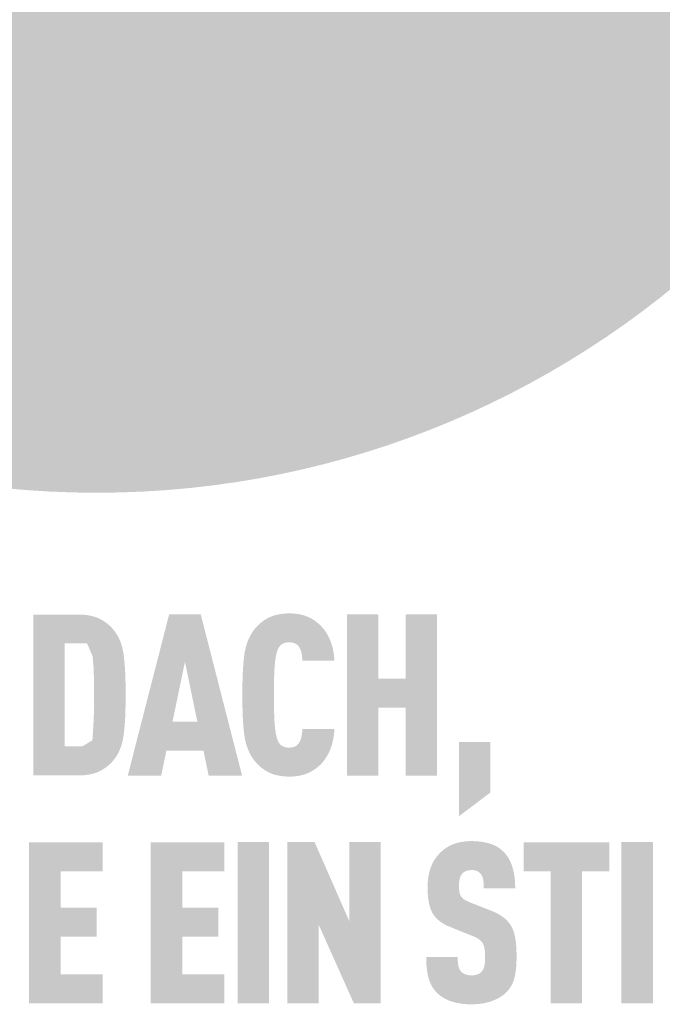
# Model space of a CAD drawing. Units: millimetres. Extents: x -19674 to 47942, y -1 to 4832.
# Drawn here: x 31981 to 32054, y 1245 to 1356 of the extents above; entities that cross this region are included whole.
import ezdxf

# ---------------------------------------------------------------- set-up
doc = ezdxf.new("R2010")
doc.units = ezdxf.units.MM
doc.layers.add('01_PREFA-Dachprodukt', color=12, linetype='Continuous', lineweight=25, true_color=0xe1000f)
doc.layers.add('20_PREFA_Logo_weiss', color=7, linetype='Continuous', lineweight=0, true_color=0xfefefe)

msp = doc.modelspace()

# ---------------------------------------------------------------- hatches: boundary and pattern name
h = msp.add_hatch(color=256)
h.dxf.hatch_style = 1
h.paths.add_polyline_path([(31982.576, 1270.751), (31987.696, 1270.751), (31987.888, 1270.756), (31988.074, 1270.764), (31988.256, 1270.776), (31988.434, 1270.792), (31988.606, 1270.812), (31988.774, 1270.836), (31988.936, 1270.863), (31989.094, 1270.894), (31989.247, 1270.929), (31989.396, 1270.968), (31989.539, 1271.01), (31989.609, 1271.033), (31989.678, 1271.056), (31989.745, 1271.081), (31989.812, 1271.107), (31989.877, 1271.133), (31989.941, 1271.16), (31990.003, 1271.189), (31990.065, 1271.218), (31990.125, 1271.248), (31990.184, 1271.279), (31990.3, 1271.344), (31990.412, 1271.41), (31990.522, 1271.477), (31990.63, 1271.547), (31990.734, 1271.618), (31990.836, 1271.691), (31990.935, 1271.766), (31991.031, 1271.843), (31991.124, 1271.921), (31991.215, 1272.001), (31991.302, 1272.083), (31991.387, 1272.167), (31991.469, 1272.252), (31991.549, 1272.339), (31991.625, 1272.428), (31991.755, 1272.588), (31991.81, 1272.66), (31991.863, 1272.732), (31991.915, 1272.807), (31991.966, 1272.883), (31992.015, 1272.96), (31992.063, 1273.039), (31992.11, 1273.119), (31992.155, 1273.201), (31992.199, 1273.284), (31992.242, 1273.368), (31992.283, 1273.455), (31992.323, 1273.542), (31992.362, 1273.632), (31992.399, 1273.722), (31992.435, 1273.815), (31992.504, 1274.003), (31992.567, 1274.198), (31992.624, 1274.399), (31992.677, 1274.606), (31992.724, 1274.819), (31992.765, 1275.037), (31992.802, 1275.262), (31992.833, 1275.493), (31992.886, 1275.97), (31992.931, 1276.468), (31992.968, 1276.987), (31992.996, 1277.525), (31993.028, 1278.664), (31993.027, 1281.157), (31992.996, 1282.233), (31992.968, 1282.768), (31992.931, 1283.283), (31992.886, 1283.776), (31992.833, 1284.248), (31992.802, 1284.476), (31992.765, 1284.698), (31992.724, 1284.915), (31992.677, 1285.125), (31992.624, 1285.33), (31992.567, 1285.529), (31992.504, 1285.722), (31992.47, 1285.816), (31992.435, 1285.909), (31992.399, 1286), (31992.362, 1286.09), (31992.323, 1286.179), (31992.283, 1286.266), (31992.242, 1286.352), (31992.199, 1286.436), (31992.155, 1286.518), (31992.11, 1286.6), (31992.063, 1286.679), (31992.015, 1286.758), (31991.966, 1286.835), (31991.915, 1286.91), (31991.863, 1286.984), (31991.81, 1287.056), (31991.755, 1287.127), (31991.625, 1287.288), (31991.549, 1287.377), (31991.469, 1287.464), (31991.387, 1287.549), (31991.302, 1287.633), (31991.215, 1287.715), (31991.124, 1287.795), (31991.031, 1287.873), (31990.935, 1287.95), (31990.836, 1288.024), (31990.734, 1288.097), (31990.63, 1288.169), (31990.522, 1288.238), (31990.412, 1288.306), (31990.3, 1288.372), (31990.184, 1288.436), (31990.125, 1288.467), (31990.065, 1288.498), (31990.003, 1288.527), (31989.941, 1288.555), (31989.877, 1288.583), (31989.812, 1288.609), (31989.745, 1288.635), (31989.678, 1288.659), (31989.609, 1288.683), (31989.539, 1288.705), (31989.396, 1288.748), (31989.247, 1288.787), (31989.094, 1288.822), (31988.936, 1288.853), (31988.774, 1288.88), (31988.606, 1288.904), (31988.434, 1288.923), (31988.256, 1288.939), (31988.074, 1288.952), (31987.888, 1288.96), (31982.576, 1288.964)])
h.paths.add_polyline_path([(31986.134, 1285.686), (31988.673, 1285.686), (31989.286, 1284.287), (31989.407, 1282.997), (31989.462, 1281.399), (31989.475, 1278.724), (31989.413, 1276.912), (31989.275, 1274.728), (31988.115, 1274.03), (31986.134, 1274.03)], flags=16)
h = msp.add_hatch(color=256)
h.dxf.hatch_style = 1
h.paths.add_polyline_path([(31993.281, 1270.739), (31997.065, 1270.739), (31997.653, 1273.559), (32001.847, 1273.559), (32002.435, 1270.739), (32006.219, 1270.739), (32001.54, 1288.976), (31997.96, 1288.976)])
h.paths.add_polyline_path([(31999.75, 1283.613), (32001.156, 1276.838), (31998.344, 1276.838)], flags=16)
h = msp.add_hatch(color=256)
h.dxf.hatch_style = 1
h.paths.add_polyline_path([(32009.959, 1283.661), (32009.999, 1283.963), (32010.022, 1284.105), (32010.047, 1284.24), (32010.073, 1284.37), (32010.101, 1284.493), (32010.131, 1284.611), (32010.162, 1284.722), (32010.202, 1284.848), (32010.248, 1284.975), (32010.307, 1285.111), (32010.366, 1285.219), (32010.437, 1285.323), (32010.518, 1285.419), (32010.609, 1285.507), (32010.709, 1285.586), (32010.802, 1285.647), (32010.905, 1285.698), (32011.017, 1285.74), (32011.143, 1285.774), (32011.271, 1285.795), (32011.383, 1285.807), (32011.51, 1285.814), (32011.625, 1285.812), (32011.74, 1285.804), (32011.877, 1285.788), (32012.022, 1285.757), (32012.14, 1285.72), (32012.244, 1285.676), (32012.336, 1285.624), (32012.434, 1285.556), (32012.527, 1285.474), (32012.611, 1285.38), (32012.678, 1285.285), (32012.727, 1285.201), (32012.813, 1285.026), (32012.861, 1284.906), (32012.901, 1284.786), (32012.934, 1284.661), (32012.963, 1284.525), (32012.995, 1284.304), (32013.016, 1284.12), (32013.032, 1283.934), (32013.042, 1283.744), (32016.673, 1283.744), (32016.663, 1283.905), (32016.651, 1284.063), (32016.636, 1284.22), (32016.618, 1284.375), (32016.597, 1284.527), (32016.574, 1284.678), (32016.547, 1284.827), (32016.518, 1284.973), (32016.486, 1285.118), (32016.451, 1285.26), (32016.413, 1285.401), (32016.372, 1285.539), (32016.328, 1285.675), (32016.282, 1285.81), (32016.233, 1285.942), (32016.181, 1286.072), (32016.126, 1286.2), (32016.069, 1286.325), (32016.01, 1286.447), (32015.948, 1286.567), (32015.885, 1286.683), (32015.819, 1286.798), (32015.751, 1286.909), (32015.68, 1287.017), (32015.608, 1287.123), (32015.533, 1287.226), (32015.456, 1287.326), (32015.376, 1287.424), (32015.295, 1287.518), (32015.211, 1287.61), (32015.125, 1287.699), (32015.036, 1287.786), (32014.95, 1287.866), (32014.863, 1287.944), (32014.775, 1288.019), (32014.685, 1288.092), (32014.594, 1288.162), (32014.502, 1288.23), (32014.408, 1288.295), (32014.313, 1288.357), (32014.216, 1288.417), (32014.119, 1288.475), (32014.02, 1288.53), (32013.92, 1288.582), (32013.818, 1288.632), (32013.715, 1288.679), (32013.611, 1288.723), (32013.505, 1288.766), (32013.398, 1288.805), (32013.289, 1288.842), (32013.177, 1288.877), (32013.064, 1288.908), (32012.948, 1288.938), (32012.83, 1288.965), (32012.71, 1288.989), (32012.588, 1289.01), (32012.463, 1289.03), (32012.337, 1289.046), (32012.208, 1289.06), (32012.078, 1289.072), (32011.945, 1289.081), (32011.81, 1289.087), (32011.673, 1289.091), (32011.533, 1289.092), (32011.353, 1289.088), (32011.176, 1289.08), (32011.004, 1289.067), (32010.835, 1289.051), (32010.671, 1289.031), (32010.51, 1289.007), (32010.354, 1288.98), (32010.201, 1288.948), (32010.053, 1288.912), (32009.909, 1288.873), (32009.768, 1288.83), (32009.632, 1288.782), (32009.565, 1288.757), (32009.499, 1288.731), (32009.435, 1288.704), (32009.371, 1288.676), (32009.308, 1288.647), (32009.246, 1288.617), (32009.186, 1288.586), (32009.126, 1288.554), (32009.009, 1288.488), (32008.895, 1288.42), (32008.783, 1288.35), (32008.675, 1288.278), (32008.569, 1288.204), (32008.466, 1288.127), (32008.366, 1288.049), (32008.268, 1287.968), (32008.174, 1287.886), (32008.082, 1287.801), (32007.993, 1287.714), (32007.907, 1287.625), (32007.823, 1287.534), (32007.743, 1287.44), (32007.665, 1287.345), (32007.534, 1287.174), (32007.48, 1287.1), (32007.426, 1287.024), (32007.374, 1286.947), (32007.324, 1286.869), (32007.274, 1286.789), (32007.226, 1286.708), (32007.18, 1286.625), (32007.134, 1286.542), (32007.09, 1286.457), (32007.048, 1286.371), (32007.006, 1286.283), (32006.966, 1286.195), (32006.927, 1286.105), (32006.854, 1285.921), (32006.786, 1285.732), (32006.723, 1285.537), (32006.665, 1285.338), (32006.613, 1285.134), (32006.566, 1284.924), (32006.524, 1284.709), (32006.487, 1284.489), (32006.456, 1284.264), (32006.403, 1283.796), (32006.358, 1283.305), (32006.322, 1282.79), (32006.293, 1282.251), (32006.261, 1281.102), (32006.261, 1278.613), (32006.293, 1277.464), (32006.322, 1276.925), (32006.358, 1276.41), (32006.403, 1275.919), (32006.456, 1275.452), (32006.487, 1275.226), (32006.524, 1275.006), (32006.566, 1274.792), (32006.613, 1274.582), (32006.665, 1274.377), (32006.723, 1274.178), (32006.786, 1273.984), (32006.854, 1273.795), (32006.927, 1273.611), (32006.966, 1273.521), (32007.006, 1273.432), (32007.048, 1273.345), (32007.09, 1273.259), (32007.134, 1273.174), (32007.18, 1273.09), (32007.226, 1273.008), (32007.274, 1272.927), (32007.324, 1272.847), (32007.374, 1272.769), (32007.426, 1272.692), (32007.48, 1272.616), (32007.534, 1272.541), (32007.665, 1272.37), (32007.743, 1272.275), (32007.823, 1272.182), (32007.907, 1272.091), (32007.993, 1272.002), (32008.082, 1271.915), (32008.174, 1271.83), (32008.268, 1271.747), (32008.366, 1271.667), (32008.466, 1271.588), (32008.569, 1271.512), (32008.675, 1271.438), (32008.783, 1271.365), (32008.895, 1271.295), (32009.009, 1271.227), (32009.126, 1271.161), (32009.186, 1271.13), (32009.246, 1271.099), (32009.308, 1271.069), (32009.371, 1271.04), (32009.435, 1271.012), (32009.499, 1270.984), (32009.565, 1270.958), (32009.632, 1270.933), (32009.768, 1270.886), (32009.909, 1270.843), (32010.053, 1270.803), (32010.201, 1270.768), (32010.354, 1270.736), (32010.51, 1270.708), (32010.671, 1270.684), (32010.835, 1270.664), (32011.004, 1270.648), (32011.176, 1270.636), (32011.353, 1270.628), (32011.533, 1270.623), (32011.673, 1270.625), (32011.81, 1270.629), (32011.945, 1270.635), (32012.078, 1270.644), (32012.208, 1270.655), (32012.337, 1270.669), (32012.463, 1270.686), (32012.588, 1270.705), (32012.71, 1270.727), (32012.83, 1270.751), (32012.948, 1270.778), (32013.064, 1270.807), (32013.177, 1270.839), (32013.289, 1270.874), (32013.398, 1270.911), (32013.505, 1270.95), (32013.611, 1270.992), (32013.715, 1271.037), (32013.818, 1271.084), (32013.92, 1271.134), (32014.02, 1271.186), (32014.119, 1271.241), (32014.216, 1271.298), (32014.313, 1271.358), (32014.408, 1271.421), (32014.502, 1271.486), (32014.594, 1271.554), (32014.685, 1271.624), (32014.775, 1271.696), (32014.863, 1271.772), (32014.95, 1271.85), (32015.036, 1271.93), (32015.125, 1272.017), (32015.211, 1272.106), (32015.295, 1272.198), (32015.376, 1272.293), (32015.456, 1272.391), (32015.533, 1272.492), (32015.608, 1272.596), (32015.68, 1272.702), (32015.751, 1272.812), (32015.819, 1272.924), (32015.885, 1273.039), (32015.948, 1273.157), (32016.01, 1273.277), (32016.069, 1273.401), (32016.126, 1273.527), (32016.181, 1273.656), (32016.233, 1273.788), (32016.282, 1273.921), (32016.328, 1274.057), (32016.372, 1274.194), (32016.413, 1274.334), (32016.451, 1274.475), (32016.486, 1274.618), (32016.518, 1274.764), (32016.547, 1274.911), (32016.574, 1275.06), (32016.597, 1275.211), (32016.618, 1275.364), (32016.636, 1275.52), (32016.651, 1275.677), (32016.663, 1275.836), (32016.673, 1275.997), (32013.042, 1275.997), (32013.032, 1275.807), (32013.016, 1275.62), (32012.995, 1275.436), (32012.963, 1275.216), (32012.934, 1275.08), (32012.901, 1274.955), (32012.861, 1274.834), (32012.814, 1274.719), (32012.738, 1274.559), (32012.68, 1274.457), (32012.611, 1274.357), (32012.534, 1274.27), (32012.458, 1274.197), (32012.364, 1274.123), (32012.264, 1274.06), (32012.162, 1274.011), (32012.05, 1273.971), (32011.924, 1273.939), (32011.796, 1273.919), (32011.683, 1273.908), (32011.555, 1273.902), (32011.442, 1273.905), (32011.326, 1273.914), (32011.217, 1273.929), (32011.105, 1273.951), (32010.993, 1273.983), (32010.883, 1274.027), (32010.782, 1274.08), (32010.675, 1274.154), (32010.577, 1274.237), (32010.489, 1274.327), (32010.412, 1274.426), (32010.344, 1274.533), (32010.298, 1274.625), (32010.248, 1274.74), (32010.202, 1274.867), (32010.162, 1274.993), (32010.131, 1275.105), (32010.101, 1275.222), (32010.073, 1275.346), (32010.047, 1275.475), (32010.022, 1275.611), (32009.999, 1275.753), (32009.959, 1276.055), (32009.926, 1276.381), (32009.9, 1276.732), (32009.861, 1277.472), (32009.835, 1278.239), (32009.82, 1279.858), (32009.835, 1281.476), (32009.861, 1282.244), (32009.9, 1282.984), (32009.926, 1283.334)])
h = msp.add_hatch(color=256)
h.dxf.hatch_style = 1
h.paths.add_polyline_path([(32018.097, 1270.739), (32021.656, 1270.739), (32021.656, 1278.41), (32024.735, 1278.41), (32024.735, 1270.739), (32028.293, 1270.739), (32028.293, 1288.976), (32024.735, 1288.976), (32024.735, 1281.689), (32021.656, 1281.689), (32021.656, 1288.976), (32018.097, 1288.976)])
h = msp.add_hatch(color=256)
h.dxf.hatch_style = 1
h.paths.add_polyline_path([(32030.78, 1266.144), (32034.338, 1268.828), (32034.338, 1274.553), (32030.78, 1274.553)])
h = msp.add_hatch(color=256)
h.dxf.hatch_style = 1
h.paths.add_polyline_path([(31985.666, 1259.918), (31990.422, 1259.918), (31990.422, 1263.197), (31982.108, 1263.197), (31982.108, 1244.984), (31990.422, 1244.984), (31990.422, 1248.263), (31985.666, 1248.263), (31985.666, 1252.515), (31989.757, 1252.515), (31989.757, 1255.794), (31985.666, 1255.794)])
h = msp.add_hatch(color=256)
h.dxf.hatch_style = 1
h.paths.add_polyline_path([(32004.201, 1244.984), (32004.201, 1248.263), (31999.446, 1248.263), (31999.446, 1252.515), (32003.537, 1252.515), (32003.537, 1255.794), (31999.446, 1255.794), (31999.446, 1259.918), (32004.201, 1259.918), (32004.201, 1263.197), (31995.887, 1263.197), (31995.887, 1244.984)])
h = msp.add_hatch(color=256)
h.dxf.hatch_style = 1
h.paths.add_polyline_path([(32009.27, 1263.209), (32005.712, 1263.209), (32005.712, 1244.972), (32009.27, 1244.972)])
h = msp.add_hatch(color=256)
h.dxf.hatch_style = 1
h.paths.add_polyline_path([(32014.431, 1263.209), (32011.324, 1263.209), (32011.324, 1244.972), (32014.882, 1244.972), (32014.882, 1253.886), (32018.871, 1244.972), (32021.903, 1244.972), (32021.903, 1263.209), (32018.344, 1263.209), (32018.344, 1254.296)])
h = msp.add_hatch(color=256)
h.dxf.hatch_style = 1
h.paths.add_polyline_path([(32030.782, 1258.489), (32030.79, 1258.641), (32030.809, 1258.82), (32030.83, 1258.954), (32030.857, 1259.072), (32030.889, 1259.182), (32030.929, 1259.287), (32030.977, 1259.385), (32031.032, 1259.478), (32031.135, 1259.622), (32031.212, 1259.708), (32031.297, 1259.782), (32031.388, 1259.844), (32031.482, 1259.895), (32031.585, 1259.939), (32031.696, 1259.976), (32031.815, 1260.005), (32031.943, 1260.027), (32032.13, 1260.047), (32032.277, 1260.045), (32032.418, 1260.034), (32032.549, 1260.015), (32032.669, 1259.988), (32032.784, 1259.95), (32032.895, 1259.899), (32033.011, 1259.83), (32033.115, 1259.748), (32033.207, 1259.655), (32033.287, 1259.549), (32033.36, 1259.43), (32033.422, 1259.3), (32033.472, 1259.163), (32033.509, 1259.018), (32033.53, 1258.893), (32033.544, 1258.759), (32033.554, 1258.652), (32033.566, 1258.477), (32033.573, 1258.204), (32033.572, 1257.968), (32037.138, 1257.968), (32037.134, 1258.306), (32037.12, 1258.635), (32037.095, 1258.955), (32037.079, 1259.111), (32037.06, 1259.265), (32037.039, 1259.416), (32037.015, 1259.565), (32036.988, 1259.712), (32036.959, 1259.856), (32036.927, 1259.998), (32036.892, 1260.137), (32036.855, 1260.274), (32036.816, 1260.408), (32036.773, 1260.54), (32036.727, 1260.669), (32036.678, 1260.796), (32036.627, 1260.919), (32036.571, 1261.039), (32036.513, 1261.157), (32036.452, 1261.271), (32036.388, 1261.383), (32036.32, 1261.492), (32036.249, 1261.598), (32036.176, 1261.701), (32036.099, 1261.801), (32036.019, 1261.898), (32035.936, 1261.992), (32035.849, 1262.084), (32035.76, 1262.172), (32035.688, 1262.242), (32035.613, 1262.31), (32035.536, 1262.375), (32035.456, 1262.438), (32035.374, 1262.499), (32035.289, 1262.558), (32035.201, 1262.615), (32035.111, 1262.669), (32035.018, 1262.722), (32034.923, 1262.772), (32034.825, 1262.82), (32034.725, 1262.866), (32034.622, 1262.909), (32034.516, 1262.951), (32034.408, 1262.99), (32034.297, 1263.027), (32034.184, 1263.062), (32034.068, 1263.095), (32033.949, 1263.126), (32033.828, 1263.154), (32033.705, 1263.18), (32033.579, 1263.204), (32033.45, 1263.226), (32033.319, 1263.246), (32033.185, 1263.263), (32033.048, 1263.279), (32032.768, 1263.303), (32032.477, 1263.318), (32032.175, 1263.325), (32031.916, 1263.318), (32031.789, 1263.312), (32031.663, 1263.303), (32031.539, 1263.292), (32031.417, 1263.279), (32031.296, 1263.263), (32031.177, 1263.246), (32031.06, 1263.226), (32030.944, 1263.204), (32030.831, 1263.18), (32030.718, 1263.154), (32030.608, 1263.126), (32030.499, 1263.095), (32030.392, 1263.062), (32030.286, 1263.027), (32030.182, 1262.99), (32030.08, 1262.951), (32029.979, 1262.909), (32029.88, 1262.866), (32029.783, 1262.82), (32029.688, 1262.772), (32029.594, 1262.722), (32029.502, 1262.669), (32029.411, 1262.615), (32029.322, 1262.558), (32029.235, 1262.499), (32029.15, 1262.438), (32029.066, 1262.375), (32028.983, 1262.31), (32028.903, 1262.242), (32028.824, 1262.172), (32028.725, 1262.081), (32028.629, 1261.988), (32028.536, 1261.893), (32028.446, 1261.795), (32028.359, 1261.694), (32028.276, 1261.591), (32028.196, 1261.486), (32028.119, 1261.378), (32028.045, 1261.268), (32027.975, 1261.156), (32027.907, 1261.041), (32027.843, 1260.924), (32027.782, 1260.804), (32027.724, 1260.682), (32027.67, 1260.557), (32027.618, 1260.431), (32027.57, 1260.301), (32027.525, 1260.171), (32027.483, 1260.038), (32027.444, 1259.903), (32027.408, 1259.767), (32027.375, 1259.629), (32027.346, 1259.489), (32027.32, 1259.347), (32027.296, 1259.203), (32027.276, 1259.057), (32027.259, 1258.91), (32027.245, 1258.761), (32027.234, 1258.61), (32027.226, 1258.457), (32027.222, 1258.302), (32027.222, 1257.892), (32027.228, 1257.648), (32027.239, 1257.411), (32027.255, 1257.184), (32027.275, 1256.964), (32027.301, 1256.753), (32027.331, 1256.551), (32027.366, 1256.357), (32027.406, 1256.171), (32027.428, 1256.081), (32027.451, 1255.994), (32027.475, 1255.908), (32027.501, 1255.825), (32027.527, 1255.744), (32027.555, 1255.665), (32027.584, 1255.588), (32027.615, 1255.513), (32027.646, 1255.44), (32027.679, 1255.369), (32027.713, 1255.301), (32027.748, 1255.234), (32027.784, 1255.17), (32027.822, 1255.107), (32027.861, 1255.047), (32027.901, 1254.987), (32027.943, 1254.928), (32027.986, 1254.87), (32028.031, 1254.813), (32028.077, 1254.756), (32028.124, 1254.701), (32028.173, 1254.646), (32028.223, 1254.593), (32028.275, 1254.54), (32028.328, 1254.488), (32028.383, 1254.437), (32028.439, 1254.388), (32028.497, 1254.338), (32028.555, 1254.29), (32028.616, 1254.243), (32028.678, 1254.197), (32028.741, 1254.151), (32028.806, 1254.107), (32028.872, 1254.063), (32028.939, 1254.02), (32029.008, 1253.978), (32029.078, 1253.937), (32029.15, 1253.897), (32029.223, 1253.858), (32029.298, 1253.82), (32029.452, 1253.746), (32029.611, 1253.676), (32032.096, 1252.671), (32032.332, 1252.582), (32032.443, 1252.536), (32032.548, 1252.489), (32032.698, 1252.417), (32032.852, 1252.331), (32032.961, 1252.263), (32033.075, 1252.183), (32033.178, 1252.101), (32033.27, 1252.016), (32033.35, 1251.928), (32033.423, 1251.833), (32033.48, 1251.739), (32033.532, 1251.631), (32033.579, 1251.507), (32033.62, 1251.369), (32033.656, 1251.211), (32033.682, 1251.053), (32033.698, 1250.936), (32033.71, 1250.814), (32033.72, 1250.685), (32033.727, 1250.551), (32033.731, 1250.41), (32033.732, 1250.264), (32033.73, 1249.904), (32033.721, 1249.728), (32033.712, 1249.611), (32033.7, 1249.498), (32033.682, 1249.369), (32033.657, 1249.237), (32033.621, 1249.096), (32033.578, 1248.967), (32033.528, 1248.849), (32033.469, 1248.737), (32033.403, 1248.64), (32033.361, 1248.591), (32033.324, 1248.542), (32033.251, 1248.465), (32033.169, 1248.396), (32033.076, 1248.333), (32032.97, 1248.279), (32032.86, 1248.235), (32032.742, 1248.199), (32032.614, 1248.17), (32032.477, 1248.15), (32032.324, 1248.138), (32032.158, 1248.135), (32032.017, 1248.141), (32031.87, 1248.155), (32031.734, 1248.178), (32031.608, 1248.209), (32031.495, 1248.248), (32031.387, 1248.297), (32031.275, 1248.356), (32031.162, 1248.43), (32031.066, 1248.511), (32030.997, 1248.586), (32030.929, 1248.676), (32030.87, 1248.768), (32030.812, 1248.879), (32030.757, 1249.013), (32030.715, 1249.156), (32030.695, 1249.257), (32030.678, 1249.361), (32030.663, 1249.469), (32030.651, 1249.582), (32030.641, 1249.699), (32030.634, 1249.821), (32030.63, 1249.947), (32030.628, 1250.078), (32030.628, 1250.213), (32027.067, 1250.213), (32027.069, 1249.874), (32027.08, 1249.547), (32027.1, 1249.232), (32027.128, 1248.93), (32027.165, 1248.64), (32027.187, 1248.499), (32027.211, 1248.362), (32027.237, 1248.228), (32027.265, 1248.097), (32027.296, 1247.968), (32027.329, 1247.843), (32027.364, 1247.721), (32027.402, 1247.601), (32027.443, 1247.484), (32027.487, 1247.369), (32027.534, 1247.257), (32027.584, 1247.147), (32027.637, 1247.04), (32027.693, 1246.935), (32027.752, 1246.833), (32027.814, 1246.734), (32027.879, 1246.636), (32027.947, 1246.542), (32028.018, 1246.45), (32028.091, 1246.36), (32028.168, 1246.273), (32028.248, 1246.188), (32028.324, 1246.112), (32028.404, 1246.037), (32028.486, 1245.965), (32028.572, 1245.895), (32028.66, 1245.826), (32028.752, 1245.76), (32028.846, 1245.696), (32028.943, 1245.634), (32029.044, 1245.575), (32029.147, 1245.517), (32029.253, 1245.461), (32029.362, 1245.408), (32029.475, 1245.357), (32029.59, 1245.307), (32029.708, 1245.26), (32029.829, 1245.215), (32029.953, 1245.172), (32030.08, 1245.132), (32030.21, 1245.095), (32030.343, 1245.061), (32030.479, 1245.029), (32030.618, 1244.999), (32030.76, 1244.973), (32030.905, 1244.949), (32031.054, 1244.928), (32031.205, 1244.91), (32031.359, 1244.894), (32031.516, 1244.881), (32031.677, 1244.871), (32031.84, 1244.863), (32032.175, 1244.856), (32032.509, 1244.865), (32032.672, 1244.873), (32032.832, 1244.884), (32032.989, 1244.898), (32033.143, 1244.915), (32033.294, 1244.934), (32033.443, 1244.957), (32033.589, 1244.982), (32033.732, 1245.01), (32033.872, 1245.041), (32034.01, 1245.075), (32034.145, 1245.111), (32034.277, 1245.15), (32034.406, 1245.192), (32034.532, 1245.237), (32034.655, 1245.285), (32034.776, 1245.334), (32034.893, 1245.385), (32035.007, 1245.437), (32035.118, 1245.492), (32035.226, 1245.548), (32035.331, 1245.607), (32035.433, 1245.667), (32035.531, 1245.729), (32035.627, 1245.793), (32035.719, 1245.858), (32035.809, 1245.926), (32035.895, 1245.995), (32035.979, 1246.066), (32036.059, 1246.139), (32036.136, 1246.214), (32036.219, 1246.301), (32036.299, 1246.39), (32036.376, 1246.482), (32036.449, 1246.576), (32036.484, 1246.624), (32036.518, 1246.672), (32036.552, 1246.721), (32036.585, 1246.771), (32036.648, 1246.872), (32036.707, 1246.975), (32036.763, 1247.081), (32036.816, 1247.189), (32036.865, 1247.3), (32036.911, 1247.413), (32036.953, 1247.528), (32036.992, 1247.646), (32037.028, 1247.766), (32037.06, 1247.888), (32037.089, 1248.013), (32037.117, 1248.141), (32037.142, 1248.272), (32037.165, 1248.405), (32037.206, 1248.682), (32037.239, 1248.97), (32037.263, 1249.269), (32037.28, 1249.581), (32037.288, 1249.904), (32037.288, 1250.239), (32037.29, 1250.532), (32037.285, 1250.814), (32037.276, 1251.087), (32037.262, 1251.35), (32037.242, 1251.603), (32037.217, 1251.846), (32037.187, 1252.079), (32037.151, 1252.302), (32037.111, 1252.514), (32037.089, 1252.617), (32037.065, 1252.717), (32037.04, 1252.815), (32037.014, 1252.91), (32036.987, 1253.002), (32036.958, 1253.093), (32036.928, 1253.18), (32036.896, 1253.265), (32036.864, 1253.348), (32036.83, 1253.428), (32036.794, 1253.505), (32036.758, 1253.58), (32036.72, 1253.653), (32036.681, 1253.723), (32036.64, 1253.791), (32036.597, 1253.859), (32036.552, 1253.925), (32036.505, 1253.991), (32036.457, 1254.056), (32036.406, 1254.12), (32036.353, 1254.182), (32036.298, 1254.244), (32036.241, 1254.305), (32036.182, 1254.366), (32036.122, 1254.425), (32036.059, 1254.483), (32035.994, 1254.541), (32035.927, 1254.597), (32035.858, 1254.653), (32035.787, 1254.707), (32035.715, 1254.761), (32035.64, 1254.814), (32035.563, 1254.866), (32035.484, 1254.917), (32035.403, 1254.967), (32035.32, 1255.017), (32035.235, 1255.065), (32035.149, 1255.112), (32034.969, 1255.204), (32034.781, 1255.293), (32034.586, 1255.378), (32031.914, 1256.432), (32031.748, 1256.504), (32031.588, 1256.585), (32031.449, 1256.665), (32031.348, 1256.733), (32031.245, 1256.81), (32031.145, 1256.901), (32031.061, 1256.995), (32030.994, 1257.091), (32030.937, 1257.201), (32030.894, 1257.308), (32030.862, 1257.408), (32030.836, 1257.516), (32030.817, 1257.616), (32030.797, 1257.754), (32030.782, 1257.93), (32030.776, 1258.12)])
h = msp.add_hatch(color=256)
h.dxf.hatch_style = 1
h.paths.add_polyline_path([(32041.156, 1259.918), (32041.156, 1244.972), (32044.714, 1244.972), (32044.714, 1259.918), (32047.782, 1259.918), (32047.782, 1263.197), (32038.088, 1263.197), (32038.088, 1259.918)])
h = msp.add_hatch(color=256)
h.dxf.hatch_style = 1
h.paths.add_polyline_path([(32049.169, 1244.972), (32052.727, 1244.972), (32052.727, 1263.209), (32049.169, 1263.209)])
at = {"layer": '01_PREFA-Dachprodukt'}
h = msp.add_hatch(color=256, dxfattribs=at)
h.dxf.hatch_style = 1
h.paths.add_polyline_path([(32092.965, 1405.963, 1), (31886.528, 1405.963, 1)])
edge = h.paths.add_edge_path(flags=16)
edge.add_line((31909.464, 1390.421), (31919.809, 1448.827))
edge.add_arc((31917.018, 1432.674), 16.392, 80.19376, 142.00021)
edge.add_arc((31908.434, 1439.731), 5.291, 145, 264.80959)
edge.add_line((31907.956, 1434.462), (31908.434, 1422.909))
edge.add_arc((31910.648, 1440.188), 17.421, 223.60691, 262.69854, ccw=False)
edge.add_arc((31904.731, 1433.539), 8.581, 209.481, 218.7032, ccw=False)
edge.add_arc((31903.183, 1431.837), 6.436, 159.5916, 203.06687, ccw=False)
edge.add_arc((31889.002, 1437.978), 9.032, 334.44197, 346.33786)
edge.add_arc((31891.859, 1436.761), 5.99, 351.20258, 361.21731)
edge.add_line((31897.848, 1436.888), (31897.848, 1439.645))
edge.add_arc((31907.96, 1439.645), 10.112, 145, 180, ccw=False)
edge.add_arc((31907.713, 1440.498), 9.437, 136.01055, 148.38094, ccw=False)
edge.add_arc((31920.66, 1428.026), 27.415, 93.23611, 136.04987, ccw=False)
edge.add_arc((31920.929, 1411.487), 43.947, 89.05097, 92.36881, ccw=False)
edge.add_arc((31920.581, 1479.275), 23.872, 272.58216, 312.0578)
edge.add_arc((32060.269, 1345.237), 169.794, 132.70292, 136.76154, ccw=False)
edge.add_ellipse((31993.927, 1461.552), major_axis=(59.421, 16.126), ratio=0.4972172, start_angle=400.87111, end_angle=514.98061, ccw=False)
edge.add_line((32016.578, 1495.204), (32052.147, 1434.491))
edge.add_arc((32060.095, 1343.092), 91.744, 80.99302, 94.96954, ccw=False)
edge.add_spline(control_points=[(32074.458, 1433.704), (32076.215, 1433.382), (32077.94, 1432.892), (32080.951, 1431.737), (32082.26, 1431.118), (32083.626, 1430.317), (32083.741, 1430.248), (32083.855, 1430.179)], knot_values=[4.5543779, 4.5543779, 4.5543779, 4.5543779, 4.9190453, 4.9190453, 5.2124641, 5.2124641, 5.2395534, 5.2395534, 5.2395534, 5.2395534], degree=3, periodic=0)
edge.add_arc((32078.206, 1420.764), 10.979, 44.10388, 59.03817, ccw=False)
edge.add_arc((32081.529, 1423.843), 6.451, -25, 45, ccw=False)
edge.add_arc((32047.997, 1443.559), 45.325, 311.59973, 330.32047, ccw=False)
edge.add_arc((32074.782, 1412.973), 4.677, 315, 405)
edge.add_arc((32068.486, 1405.467), 14.462, 48.39134, 64.74785)
edge.add_ellipse((32071.171, 1415.062), major_axis=(-6.473, 0.259), ratio=0.6525724, start_angle=227.29174, end_angle=274.24353)
edge.add_arc((32066.862, 1362.114), 57.331, 85.83418, 95.73753)
edge.add_line((32061.13, 1419.158), (32064.985, 1412.578))
edge.add_line((32064.985, 1412.578), (32053.665, 1401.19))
edge.add_line((32053.665, 1401.19), (32076.236, 1358.456))
edge.add_line((32076.236, 1358.456), (32065.145, 1360.061))
edge.add_line((32065.145, 1360.061), (32057.289, 1357.81))
edge.add_line((32057.289, 1357.81), (32031.761, 1379.554))
edge.add_line((32031.761, 1379.554), (32027.457, 1375.116))
edge.add_line((32027.457, 1375.116), (32001.124, 1375.116))
edge.add_line((32001.124, 1375.116), (31991.05, 1385.232))
edge.add_line((31991.05, 1385.232), (31982.584, 1385.232))
edge.add_line((31982.584, 1385.232), (31969.609, 1357.995))
edge.add_line((31969.609, 1357.995), (31961.542, 1360.33))
edge.add_line((31961.542, 1360.33), (31952.343, 1358.517))
edge.add_line((31952.343, 1358.517), (31951.434, 1390.918))
edge.add_line((31951.434, 1390.918), (31934.194, 1404.059))
edge.add_line((31934.194, 1404.059), (31924.853, 1390.051))
edge.add_line((31924.853, 1390.051), (31918.052, 1392.174))
edge.add_line((31918.052, 1392.174), (31909.464, 1390.421))
h.paths.add_polyline_path([(31929.178, 1354.74), (31942.461, 1354.74, -1), (31942.461, 1335.453), (31937.533, 1335.453), (31937.533, 1327.497), (31929.178, 1327.497)], flags=16)
h.paths.add_polyline_path([(31937.533, 1347.989), (31942.206, 1347.989, -1), (31942.206, 1342.203), (31937.533, 1342.203)], flags=0)
h.paths.add_polyline_path([(31953.982, 1354.74), (31971.135, 1354.74, -0.7766121), (31974.836, 1340.256, -0.2715589), (31979.372, 1332.676, 0.0243454), (31980.033, 1327.497), (31971.678, 1327.497, 0.1216115), (31969.523, 1336.417), (31962.337, 1336.417), (31962.337, 1327.497), (31953.982, 1327.497)], flags=16)
h.paths.add_polyline_path([(31962.337, 1347.989), (31968.215, 1347.989, -1), (31968.215, 1342.203), (31962.337, 1342.203)], flags=0)
edge = h.paths.add_edge_path(flags=0)
edge.add_arc((31964.793, 1424.149), 6.451, 135, 205, ccw=False)
edge.add_arc((31968.116, 1421.07), 10.979, 120.96183, 135.89612, ccw=False)
edge.add_spline(control_points=[(31962.467, 1430.484), (31962.582, 1430.554), (31962.696, 1430.622), (31964.063, 1431.423), (31965.371, 1432.042), (31968.382, 1433.198), (31970.107, 1433.688), (31971.864, 1434.01)], knot_values=[4.5543779, 4.5543779, 4.5543779, 4.5543779, 4.5814672, 4.5814672, 4.874886, 4.874886, 5.2395534, 5.2395534, 5.2395534, 5.2395534], degree=3, periodic=0)
edge.add_arc((31986.227, 1343.397), 91.744, 84.5474, 99.00698, ccw=False)
edge.add_arc((31994.945, 1430.268), 4.459, 5, 90, ccw=False)
edge.add_arc((31933.175, 1426.241), 66.358, -3.81475, 3.81475, ccw=False)
edge.add_arc((31994.945, 1422.215), 4.459, 250, 355, ccw=False)
edge.add_arc((31979.406, 1362.097), 57.657, 75.93316, 94.23204)
edge.add_ellipse((31975.152, 1415.368), major_axis=(-6.473, -0.259), ratio=0.6525724, start_angle=267.70826, end_angle=312.70826)
edge.add_arc((31977.836, 1405.773), 14.462, 115.25215, 131.60866)
edge.add_arc((31971.54, 1413.278), 4.677, 135, 225)
edge.add_arc((31998.325, 1443.865), 45.325, 209.67953, 228.40027, ccw=False)
h.paths.add_polyline_path([(31981.924, 1354.74), (32005.036, 1354.74), (32005.036, 1347.989), (31990.279, 1347.989), (31990.279, 1344.132), (32003.462, 1344.132), (32003.462, 1338.105), (31990.279, 1338.105), (31990.279, 1334.248), (32005.036, 1334.248), (32005.036, 1327.497), (31981.924, 1327.497)], flags=16)
at = {"layer": '20_PREFA_Logo_weiss'}
h = msp.add_hatch(color=256, dxfattribs=at)
h.dxf.hatch_style = 1
h.paths.add_polyline_path([(32042.269, 1354.74), (32038.02, 1354.74), (32033.772, 1354.74), (32023.66, 1327.497), (32031.961, 1327.497), (32033.26, 1331.355), (32042.781, 1331.355), (32044.079, 1327.497), (32052.381, 1327.497)])
h.paths.add_polyline_path([(32035.289, 1337.382), (32038.02, 1345.287), (32040.752, 1337.382)], flags=16)
h.paths.add_polyline_path([(32016.017, 1338.105), (32025.812, 1338.105), (32025.812, 1344.132), (32016.017, 1344.132), (32016.017, 1347.989), (32029.477, 1347.989), (32029.477, 1354.74), (32007.663, 1354.74), (32007.663, 1327.497), (32016.017, 1327.497)])
h.paths.add_polyline_path([(32003.462, 1344.132), (31990.279, 1344.132), (31990.279, 1347.989), (32005.036, 1347.989), (32005.036, 1354.74), (31981.924, 1354.74), (31981.924, 1327.497), (32005.036, 1327.497), (32005.036, 1334.248), (31990.279, 1334.248), (31990.279, 1338.105), (32003.462, 1338.105)])
h.paths.add_polyline_path([(31974.836, 1340.256, 0.7766121), (31971.135, 1354.74), (31953.982, 1354.74), (31953.982, 1327.497), (31962.337, 1327.497), (31962.337, 1336.417), (31969.523, 1336.417, -0.1216115), (31971.678, 1327.497), (31980.033, 1327.497, -0.0243454), (31979.372, 1332.676, 0.2715589)])
h.paths.add_polyline_path([(31968.215, 1342.203), (31962.337, 1342.203), (31962.337, 1347.989), (31968.215, 1347.989, -1)], flags=16)
h.paths.add_polyline_path([(31942.461, 1354.74), (31929.178, 1354.74), (31929.178, 1327.497), (31937.533, 1327.497), (31937.533, 1335.453), (31942.461, 1335.453, 1)])
h.paths.add_polyline_path([(31942.206, 1342.203), (31937.533, 1342.203), (31937.533, 1347.989), (31942.206, 1347.989, -1)], flags=16)

doc.saveas('drawing.dxf')
